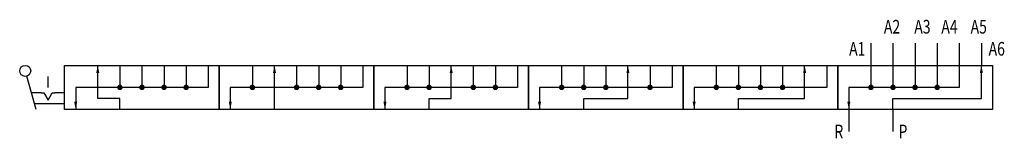
# Model space of a CAD drawing. Extents: x 0 to 178, y -1 to 20.
import ezdxf
from ezdxf.enums import TextEntityAlignment as Align

# ---------------------------------------------------------------- set-up
doc = ezdxf.new("R2010")
doc.units = 0
doc.layers.add('1', color=7, linetype='CONTINUOUS')

# ---------------------------------------------------------------- blocks, each defined once
blk = doc.blocks.new('LCA1')
at = {"layer": '1', "color": 7}
blk.add_solid([(0, 0), (-1.4, -0.275), (-1.4, 0.275)], dxfattribs=at)
blk = doc.blocks.new('B202859_00991542')
at = {"layer": '1'}
for p, q in [((66.07, 8), (66.07, 4)), ((70.07, 8), (70.07, 4)), ((74.07, 8), (74.07, 4)), ((78.07, 8), (78.07, 4)), ((82.07, 8), (82.07, 4)), ((86.07, 8), (86.07, 4)), ((-69.93, 4), (-69.93, 0)), ((-65.93, 4), (-65.93, 0)), ((-61.93, 4), (-61.93, 0)), ((-57.93, 4), (-57.93, 0)), ((-45.93, 4), (-45.93, 0)), ((-41.93, -4), (-41.93, 4)), ((-37.93, 4), (-37.93, 0)), ((-33.93, 4), (-33.93, 0)), ((-29.93, 4), (-29.93, 0)), ((-17.93, 4), (-17.93, 0)), ((-13.93, 4), (-13.93, 0)), ((-5.93, 4), (-5.93, 0)), ((-1.93, 4), (-1.93, 0)), ((10.07, 4), (10.07, 0)), ((14.07, 4), (14.07, 0)), ((18.07, 4), (18.07, 0)), ((26.07, 4), (26.07, 0)), ((38.07, 4), (38.07, 0)), ((42.07, 4), (42.07, 0)), ((46.07, 4), (46.07, 0)), ((50.07, 4), (50.07, 0)), ((66.07, 4), (66.07, 0)), ((70.07, 4), (70.07, 0)), ((74.07, 4), (74.07, 0)), ((78.07, 4), (78.07, 0)), ((-85.07, -4), (-86.8, 2.04)), ((-82.93, 0), (-82.93, 2)), ((-84.18, -1), (-85.93, -1)), ((-79.93, -1), (-81.68, -1)), ((-79.93, -3), (-85.36, -3)), ((62.07, -4), (62.07, -8)), ((70.07, -4), (70.07, -8))]:
    blk.add_line(p, q, dxfattribs=at)
for points in [[(-79.93, 4), (-51.93, 4), (-51.93, -4), (-79.93, -4), (-79.93, 4)], [(-53.93, 4), (-53.93, 0), (-77.93, 0), (-77.93, -4)], [(-69.93, -4), (-69.93, -2), (-73.93, -2), (-73.93, 4)], [(-51.93, 4), (-23.93, 4), (-23.93, -4), (-51.93, -4), (-51.93, 4)], [(-25.93, 4), (-25.93, 0), (-49.93, 0), (-49.93, -4)], [(-23.93, 4), (4.07, 4), (4.07, -4), (-23.93, -4), (-23.93, 4)], [(2.07, 4), (2.07, 0), (-21.93, 0), (-21.93, -4)], [(-13.93, -4), (-13.93, -2), (-9.93, -2), (-9.93, 4)], [(4.07, 4), (32.07, 4), (32.07, -4), (4.07, -4), (4.07, 4)], [(30.07, 4), (30.07, 0), (6.07, 0), (6.07, -4)], [(14.07, -4), (14.07, -2), (22.07, -2), (22.07, 4)], [(32.07, 4), (60.07, 4), (60.07, -4), (32.07, -4), (32.07, 4)], [(58.07, 4), (58.07, 0), (34.07, 0), (34.07, -4)], [(42.07, -4), (42.07, -2), (54.07, -2), (54.07, 4)], [(60.07, 4), (88.07, 4), (88.07, -4), (60.07, -4), (60.07, 4)], [(82.07, 4), (82.07, 0), (62.07, 0), (62.07, -4)], [(70.07, -4), (70.07, -2), (86.07, -2), (86.07, 4)], [(-84.18, -1), (-83.68, -1), (-82.93, -2.3), (-82.18, -1), (-81.68, -1)]]:
    blk.add_lwpolyline(points, dxfattribs=at)
at = {"layer": '1', "const_width": 0.5}
for points in [[(-70.18, 0, 1), (-69.68, 0, 1)], [(-66.18, 0, 1), (-65.68, 0, 1)], [(-62.18, 0, 1), (-61.68, 0, 1)], [(-58.18, 0, 1), (-57.68, 0, 1)], [(-46.18, 0, 1), (-45.68, 0, 1)], [(-38.18, 0, 1), (-37.68, 0, 1)], [(-34.18, 0, 1), (-33.68, 0, 1)], [(-30.18, 0, 1), (-29.68, 0, 1)], [(-18.18, 0, 1), (-17.68, 0, 1)], [(-14.18, 0, 1), (-13.68, 0, 1)], [(-6.18, 0, 1), (-5.68, 0, 1)], [(-2.18, 0, 1), (-1.68, 0, 1)], [(9.82, 0, 1), (10.32, 0, 1)], [(13.82, 0, 1), (14.32, 0, 1)], [(17.82, 0, 1), (18.32, 0, 1)], [(25.82, 0, 1), (26.32, 0, 1)], [(37.82, 0, 1), (38.32, 0, 1)], [(41.82, 0, 1), (42.32, 0, 1)], [(45.82, 0, 1), (46.32, 0, 1)], [(49.82, 0, 1), (50.32, 0, 1)], [(65.82, 0, 1), (66.32, 0, 1)], [(69.82, 0, 1), (70.32, 0, 1)], [(73.82, 0, 1), (74.32, 0, 1)], [(77.82, 0, 1), (78.32, 0, 1)]]:
    blk.add_lwpolyline(points, format="xyb", close=True, dxfattribs=at)
at = {"layer": '1'}
blk.add_circle((-87.07, 3), 1, dxfattribs=at)
for p, rotation in [((-73.93, 4), 90), ((-41.93, 4), 90), ((-9.93, 4), 90), ((22.07, 4), 90), ((54.07, 4), 90), ((86.07, 4), 90), ((-77.93, -4), -90), ((-49.93, -4), -90), ((-21.93, -4), -90), ((6.07, -4), -90), ((34.07, -4), -90), ((62.07, -4), -90)]:
    blk.add_blockref('LCA1', p, dxfattribs=dict(at, rotation=rotation))
at = {"layer": '1', "width": 0.75}
for s, height, p in [('A2', 2.475, (71.37, 11)), ('A3', 2.475, (76.87, 11)), ('A4', 2.475, (81.77, 11)), ('A5', 2.475, (87.07, 11)), ('A1', 2.475, (65.07, 7)), ('R', 2.48, (61.07, -8))]:
    blk.add_text(s, height=height, dxfattribs=at).set_placement(p, align=Align.MIDDLE_RIGHT)
for s, height, p in [('A6', 2.475, (87.39, 7)), ('P', 2.48, (71.07, -8))]:
    blk.add_text(s, height=height, dxfattribs=at).set_placement(p, align=Align.MIDDLE_LEFT)

msp = doc.modelspace()

# ---------------------------------------------------------------- block references
at = {"layer": '1'}
msp.add_blockref('B202859_00991542', (88.07, 8), dxfattribs=at)

doc.saveas('drawing.dxf')
